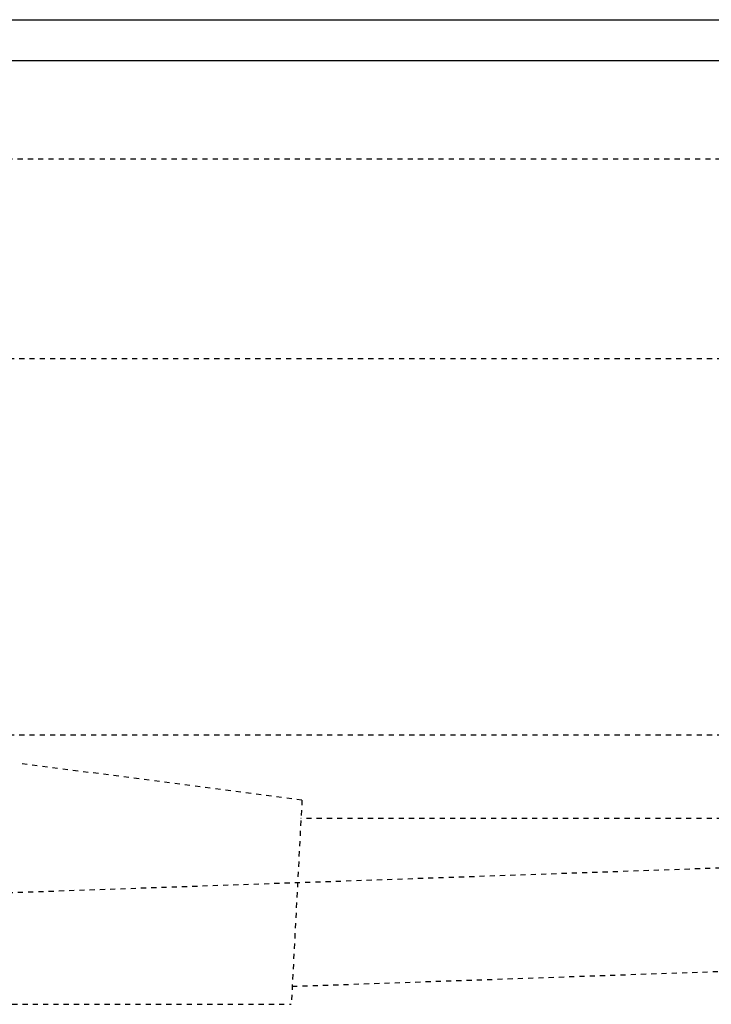
# Model space of a CAD drawing. Extents: x -1853 to 3998, y -1884 to 2192.
# Drawn here: x 121 to 205, y 487 to 606 of the extents above; entities that cross this region are included whole.
import ezdxf

# ---------------------------------------------------------------- set-up
doc = ezdxf.new("R2010")
doc.units = 0
doc.header["$LTSCALE"] = 5
doc.linetypes.add('VERDECKT', pattern=[0.25, 0.125, -0.125])
doc.layers.get('0').update_dxf_attribs({"linetype": 'CONTINUOUS'})
doc.layers.add('LAYER01', color=7, linetype='CONTINUOUS')

msp = doc.modelspace()

# ---------------------------------------------------------------- linework, layer by layer
at = {"color": 7, "linetype": 'CONTINUOUS'}
for p, q in [((-1153.608867, 606.495167), (1346.391133, 606.495167)), ((1346.391133, 601.495167), (-1153.608867, 601.495167))]:
    msp.add_line(p, q, dxfattribs=at)
at = {"layer": 'LAYER01', "color": 3, "linetype": 'VERDECKT'}
for p, q in [((678.700263, 589.495167), (-485.917997, 589.495167)), ((231.391133, 565.188506), (96.391133, 565.188506)), ((271.391133, 519.347721), (-78.608867, 519.347721)), ((155.194799, 511.449054), (120.824876, 515.908261)), ((155.194799, 511.449054), (153.891133, 486.573618)), ((271.35651, 509.18754), (155.076278, 509.18754)), ((111.853698, 499.914355), (270.665351, 505.45258)), ((154.006001, 488.765438), (282.043315, 493.230472)), ((119.920545, 486.573618), (153.891133, 486.573618))]:
    msp.add_line(p, q, dxfattribs=at)

doc.saveas('drawing.dxf')
